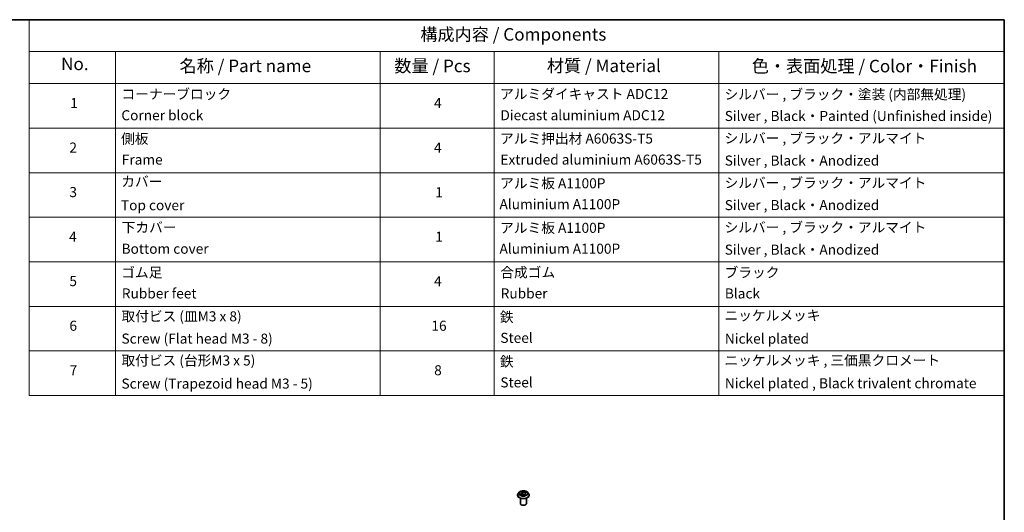
# Model space of a CAD drawing. Units: millimetres. Extents: x 0 to 5915, y 0 to 1264.
# Drawn here: x 97 to 196, y 91 to 140 of the extents above; entities that cross this region are included whole.
import ezdxf

# ---------------------------------------------------------------- set-up
doc = ezdxf.new("R2010")
doc.units = ezdxf.units.MM
for name, color, linetype, lineweight in [('Border (ISO)', 7, 'Continuous', 35), ('Symbol (ISO)', 7, 'Continuous', 18), ('Visible (ISO)', 7, 'Continuous', 35), ('Visible Narrow (ISO)', 7, 'Continuous', 25)]:
    doc.layers.add(name, color=color, linetype=linetype, lineweight=lineweight)
doc.styles.add('Note Text (TK)', font='MS PGothic.ttf')
doc.styles.add('Note Text (TK2)', font='MS PGothic.ttf')

# ---------------------------------------------------------------- blocks, each defined once
blk = doc.blocks.new('図面枠 tk図枠')
at = {"layer": 'Border (ISO)'}
for p, q in [((14.5, 289), (405.5, 289)), ((405.5, 289), (405.5, 8))]:
    blk.add_line(p, q, dxfattribs=at)
blk = doc.blocks.new('テーブル19')
at = {"layer": 'Symbol (ISO)'}
for p, q in [((211.35, 289), (405.5, 289)), ((211.35, 289), (211.35, 282.65)), ((405.5, 289), (405.5, 282.65)), ((211.35, 282.65), (405.5, 282.65)), ((211.35, 282.65), (211.35, 276.28)), ((228.53, 282.65), (228.53, 276.28)), ((281.21, 282.65), (281.21, 276.28)), ((303.96, 282.65), (303.96, 276.28)), ((348.64, 282.65), (348.64, 276.28)), ((405.5, 282.65), (405.5, 276.28)), ((211.35, 276.28), (405.5, 276.28)), ((211.35, 276.28), (211.35, 214.22)), ((228.53, 276.28), (228.53, 214.22)), ((281.21, 276.28), (281.21, 214.22)), ((303.96, 276.28), (303.96, 214.22)), ((348.64, 276.28), (348.64, 214.22)), ((405.5, 276.28), (405.5, 214.22)), ((211.35, 267.41), (405.5, 267.41)), ((211.35, 258.55), (405.5, 258.55)), ((211.35, 249.68), (405.5, 249.68)), ((211.35, 240.81), (405.5, 240.81)), ((211.35, 231.95), (405.5, 231.95)), ((211.35, 223.08), (405.5, 223.08)), ((211.35, 214.22), (405.5, 214.22))]:
    blk.add_line(p, q, dxfattribs=at)
at = {"layer": 'Symbol (ISO)', "color": 7, "attachment_point": 7}
for s, insert, char_height, style in [('構成内容 / Components', (289.24, 284.05), 2.5, 'Note Text (TK)'), ('No.', (217.7, 278.18), 2.5, 'Note Text (TK)'), ('名称 / Part name', (241.3, 277.78), 2.5, 'Note Text (TK)'), ('数量 / Pcs', (284.06, 277.77), 2.5, 'Note Text (TK)'), ('材質 / Material', (314.42, 277.8), 2.5, 'Note Text (TK)'), ('色・表面処理 / Color・Finish', (355.22, 277.74), 2.5, 'Note Text (TK)'), ('コーナーブロック', (229.73, 272.57), 2, 'Note Text (TK2)'), ('アルミダイキャスト ADC12', (305.12, 272.59), 2, 'Note Text (TK2)'), ('シルバー , ブラック・塗装 (内部無処理)', (349.8, 272.52), 2, 'Note Text (TK2)'), ('1', (219.54, 270.79), 2, 'Note Text (TK2)'), ('4', (291.96, 270.8), 2, 'Note Text (TK2)'), ('Corner block', (229.71, 268.36), 2, 'Note Text (TK2)'), ('Diecast aluminium ADC12', (305.18, 268.37), 2, 'Note Text (TK2)'), ('Silver , Black・Painted (Unfinished inside)', (349.83, 268.22), 2, 'Note Text (TK2)'), ('側板', (229.65, 263.69), 2, 'Note Text (TK2)'), ('アルミ押出材 A6063S-T5', (305.12, 263.73), 2, 'Note Text (TK2)'), ('シルバー , ブラック・アルマイト', (349.8, 263.79), 2, 'Note Text (TK2)'), ('2', (219.36, 261.93), 2, 'Note Text (TK2)'), ('4', (291.96, 261.93), 2, 'Note Text (TK2)'), ('Frame', (229.79, 259.54), 2, 'Note Text (TK2)'), ('Extruded aluminium A6063S-T5', (305.18, 259.54), 2, 'Note Text (TK2)'), ('Silver , Black・Anodized', (349.83, 259.35), 2, 'Note Text (TK2)'), ('カバー', (229.69, 255.18), 2, 'Note Text (TK2)'), ('アルミ板 A1100P', (305.12, 254.83), 2, 'Note Text (TK2)'), ('シルバー , ブラック・アルマイト', (349.8, 254.92), 2, 'Note Text (TK2)'), ('3', (219.36, 253.08), 2, 'Note Text (TK2)'), ('1', (292.19, 253.05), 2, 'Note Text (TK2)'), ('Top cover', (229.62, 250.46), 2, 'Note Text (TK2)'), ('Aluminium A1100P', (305, 250.67), 2, 'Note Text (TK2)'), ('Silver , Black・Anodized', (349.83, 250.49), 2, 'Note Text (TK2)'), ('シルバー , ブラック・アルマイト', (349.8, 246.05), 2, 'Note Text (TK2)'), ('下カバー', (229.78, 246.05), 2, 'Note Text (TK2)'), ('アルミ板 A1100P', (305.12, 245.96), 2, 'Note Text (TK2)'), ('4', (219.31, 244.2), 2, 'Note Text (TK2)'), ('1', (292.19, 244.19), 2, 'Note Text (TK2)'), ('Bottom cover', (229.75, 241.8), 2, 'Note Text (TK2)'), ('Aluminium A1100P', (305, 241.81), 2, 'Note Text (TK2)'), ('Silver , Black・Anodized', (349.83, 241.62), 2, 'Note Text (TK2)'), ('ゴム足', (229.69, 237.07), 2, 'Note Text (TK2)'), ('合成ゴム', (305.16, 237.1), 2, 'Note Text (TK2)'), ('ブラック', (349.81, 237.08), 2, 'Note Text (TK2)'), ('5', (219.36, 235.36), 2, 'Note Text (TK2)'), ('4', (291.96, 235.34), 2, 'Note Text (TK2)'), ('Rubber feet', (229.8, 232.91), 2, 'Note Text (TK2)'), ('Rubber', (305.23, 232.91), 2, 'Note Text (TK2)'), ('Black', (349.86, 232.9), 2, 'Note Text (TK2)'), ('ニッケルメッキ', (349.8, 228.53), 2, 'Note Text (TK2)'), ('取付ビス (皿M3 x 8)', (229.73, 228.35), 2, 'Note Text (TK2)'), ('鉄', (305.08, 228.22), 2, 'Note Text (TK2)'), ('6', (219.37, 226.48), 2, 'Note Text (TK2)'), ('16', (291.44, 226.48), 2, 'Note Text (TK2)'), ('Screw (Flat head M3 - 8)', (229.73, 223.92), 2, 'Note Text (TK2)'), ('Steel', (305.16, 224.07), 2, 'Note Text (TK2)'), ('Nickel plated', (349.87, 223.91), 2, 'Note Text (TK2)'), ('取付ビス (台形M3 x 5)', (229.73, 219.57), 2, 'Note Text (TK2)'), ('鉄', (305.08, 219.36), 2, 'Note Text (TK2)'), ('ニッケルメッキ , 三価黒クロメート', (349.8, 219.59), 2, 'Note Text (TK2)'), ('7', (219.41, 217.62), 2, 'Note Text (TK2)'), ('8', (291.99, 217.62), 2, 'Note Text (TK2)'), ('Screw (Trapezoid head M3 - 5)', (229.73, 214.97), 2, 'Note Text (TK2)'), ('Steel', (305.16, 215.21), 2, 'Note Text (TK2)'), ('Nickel plated , Black trivalent chromate', (349.87, 215.04), 2, 'Note Text (TK2)')]:
    blk.add_mtext(s, dxfattribs=dict(at, insert=insert, char_height=char_height, style=style))

msp = doc.modelspace()

# ---------------------------------------------------------------- linework, layer by layer
at = {"layer": 'Visible (ISO)'}
for p, q in [((147.04359, 93.19507), (147.04359, 93.20172)), ((147.21343, 93.48239), (147.11422, 93.37172)), ((147.34783, 93.22043), (147.45513, 93.2589)), ((147.36591, 93.52657), (147.42766, 93.46917)), ((147.45617, 93.41698), (147.47255, 93.2644)), ((147.69706, 93.2282), (147.76279, 93.1716)), ((147.791, 93.33044), (147.77428, 93.17473)), ((147.8727, 93.41452), (147.97724, 93.45498)), ((148.03374, 93.48239), (148.13295, 93.37172)), ((148.20359, 93.19507), (148.20359, 93.20172)), ((147.32359, 92.36225), (147.32359, 92.90081)), ((147.92359, 92.36225), (147.92359, 92.90081))]:
    msp.add_line(p, q, dxfattribs=at)
msp.add_ellipse((147.62359, 92.36225), major_axis=(-0.3, 0), ratio=0.57735027, start_param=0, end_param=3.14159265, dxfattribs=at)
for points, knots in [([(147.11422, 93.37172), (147.10528, 93.36175), (147.09708, 93.35143), (147.08229, 93.33018), (147.0757, 93.31924), (147.06425, 93.29681), (147.0594, 93.28532), (147.05156, 93.26193), (147.04858, 93.25002), (147.04459, 93.22599), (147.04359, 93.21385), (147.04359, 93.20172)], [3.66163282, 3.66163282, 3.66163282, 3.66163282, 3.757146142, 3.757146142, 3.852659465, 3.852659465, 3.948172787, 3.948172787, 4.04368611, 4.04368611, 4.139199432, 4.139199432, 4.139199432, 4.139199432]), ([(147.04359, 93.19507), (147.04359, 93.15931), (147.05301, 93.12364), (147.08958, 93.0553), (147.11737, 93.02278), (147.18911, 92.96379), (147.23366, 92.93757), (147.33444, 92.89478), (147.39071, 92.87825), (147.50903, 92.85648), (147.57104, 92.85122), (147.69469, 92.85238), (147.7563, 92.85879), (147.87317, 92.88271), (147.92838, 92.90022), (148.02698, 92.9449), (148.07032, 92.97209), (148.14025, 93.03378), (148.16696, 93.06829), (148.19675, 93.13412), (148.20359, 93.16458), (148.20359, 93.19507)], [4.13919943, 4.13919943, 4.13919943, 4.13919943, 4.43891001, 4.43891001, 4.75132099, 4.75132099, 5.07581403, 5.07581403, 5.40154197, 5.40154197, 5.72629245, 5.72629245, 6.0506473, 6.0506473, 6.3754814, 6.3754814, 6.70127879, 6.70127879, 7.02519384, 7.02519384, 7.28079209, 7.28079209, 7.28079209, 7.28079209]), ([(148.03374, 93.48239), (148.0092, 93.50977), (147.97804, 93.53379), (147.9045, 93.57515), (147.86166, 93.59216), (147.76971, 93.61701), (147.72064, 93.62486), (147.62117, 93.6309), (147.57079, 93.62913), (147.47331, 93.61616), (147.42624, 93.60495), (147.3397, 93.57374), (147.30029, 93.5537), (147.24675, 93.51535), (147.22879, 93.49953), (147.21343, 93.48239)], [1.47517339, 1.47517339, 1.47517339, 1.47517339, 1.79618632, 1.79618632, 2.13061492, 2.13061492, 2.46369237, 2.46369237, 2.79500581, 2.79500581, 3.12674172, 3.12674172, 3.46071968, 3.46071968, 3.66163282, 3.66163282, 3.66163282, 3.66163282]), ([(147.32425, 93.26023), (147.32614, 93.2576), (147.3283, 93.25486), (147.33321, 93.24921), (147.33595, 93.24629), (147.34205, 93.24036), (147.3454, 93.23734), (147.35271, 93.23127), (147.35667, 93.2282), (147.36093, 93.22515), (147.36094, 93.22514), (147.36095, 93.22513)], [4.532651919, 4.532651919, 4.532651919, 4.532651919, 4.603730282, 4.603730282, 4.674808644, 4.674808644, 4.745887006, 4.745887006, 4.816965368, 4.816965368, 4.817127703, 4.817127703, 4.817127703, 4.817127703]), ([(147.45617, 93.41698), (147.45577, 93.42078), (147.45503, 93.42456), (147.45294, 93.43202), (147.45158, 93.43569), (147.44827, 93.44289), (147.44633, 93.4464), (147.44188, 93.45326), (147.43939, 93.45659), (147.43389, 93.46304), (147.43089, 93.46616), (147.42766, 93.46917)], [1.059510134, 1.059510134, 1.059510134, 1.059510134, 1.158276714, 1.158276714, 1.257043294, 1.257043294, 1.355809874, 1.355809874, 1.454576454, 1.454576454, 1.553343034, 1.553343034, 1.553343034, 1.553343034]), ([(147.69706, 93.2282), (147.68649, 93.23731), (147.67371, 93.24528), (147.6449, 93.25854), (147.62887, 93.26382), (147.59494, 93.27132), (147.57704, 93.27354), (147.54093, 93.27477), (147.52272, 93.27377), (147.4876, 93.26862), (147.47068, 93.26448), (147.45513, 93.2589)], [1.58824962, 1.58824962, 1.58824962, 1.58824962, 1.89542757, 1.89542757, 2.20260552, 2.20260552, 2.50978346, 2.50978346, 2.81696141, 2.81696141, 3.12413936, 3.12413936, 3.12413936, 3.12413936]), ([(147.76269, 93.17169), (147.76936, 93.17335), (147.77591, 93.17513), (147.7893, 93.17907), (147.79613, 93.18125), (147.80938, 93.18584), (147.81582, 93.18824), (147.82825, 93.19326), (147.83426, 93.19586), (147.84579, 93.20123), (147.85131, 93.20399), (147.85659, 93.20682)], [6.117495202, 6.117495202, 6.117495202, 6.117495202, 6.18089285, 6.18089285, 6.250151884, 6.250151884, 6.319410918, 6.319410918, 6.388669953, 6.388669953, 6.457928987, 6.457928987, 6.457928987, 6.457928987]), ([(147.76278, 93.17161), (147.76278, 93.17161), (147.76279, 93.1716), (147.76285, 93.17157), (147.76291, 93.17154), (147.76302, 93.17149), (147.76307, 93.17148), (147.76308, 93.17148), (147.76308, 93.17148), (147.76308, 93.17148)], [0.02141190864, 0.02141190864, 0.02141190864, 0.02141190864, 0.0228390805, 0.0228390805, 0.02514330381, 0.02514330381, 0.02744752711, 0.02744752711, 0.02772066061, 0.02772066061, 0.02772066061, 0.02772066061]), ([(147.8727, 93.41452), (147.8636, 93.41099), (147.85501, 93.40697), (147.83915, 93.39801), (147.83187, 93.39307), (147.81885, 93.38239), (147.81311, 93.37663), (147.80343, 93.36442), (147.79948, 93.35795), (147.79364, 93.3445), (147.79176, 93.33751), (147.791, 93.33044)], [3.159045946, 3.159045946, 3.159045946, 3.159045946, 3.342695972, 3.342695972, 3.526345998, 3.526345998, 3.709996024, 3.709996024, 3.89364605, 3.89364605, 4.077296076, 4.077296076, 4.077296076, 4.077296076]), ([(148.20359, 93.20172), (148.20359, 93.21385), (148.20258, 93.22599), (148.19859, 93.25002), (148.19561, 93.26193), (148.18777, 93.28532), (148.18292, 93.29681), (148.17147, 93.31924), (148.16488, 93.33018), (148.15009, 93.35143), (148.14189, 93.36175), (148.13295, 93.37172)], [0.997606778, 0.997606778, 0.997606778, 0.997606778, 1.093120101, 1.093120101, 1.188633423, 1.188633423, 1.284146746, 1.284146746, 1.379660068, 1.379660068, 1.475173391, 1.475173391, 1.475173391, 1.475173391])]:
    msp.add_open_spline(points, degree=3, knots=knots, dxfattribs=at)
at = {"layer": 'Visible Narrow (ISO)'}
for p, q in [((147.37086, 93.33605), (147.24135, 93.28592)), ((147.29499, 93.2923), (147.37641, 93.32382)), ((147.32605, 93.21016), (147.45851, 93.25765)), ((147.33859, 93.54649), (147.42085, 93.47001)), ((147.37641, 93.32382), (147.38159, 93.23253)), ((147.55664, 93.52061), (147.4698, 93.59539)), ((147.49377, 93.55697), (147.54837, 93.50996)), ((147.54837, 93.50996), (147.5363, 93.3697)), ((147.69053, 93.22879), (147.77737, 93.15402)), ((147.92113, 93.53925), (147.78866, 93.49175)), ((147.79392, 93.47941), (147.87719, 93.50927)), ((147.79392, 93.47941), (147.80039, 93.35888)), ((147.81786, 93.26891), (147.81058, 93.18634)), ((147.81786, 93.26891), (147.86957, 93.22083)), ((147.90858, 93.20292), (147.82632, 93.2794)), ((147.84643, 93.20326), (147.8452, 93.20101)), ((147.87631, 93.41335), (148.00582, 93.46349))]:
    msp.add_line(p, q, dxfattribs=at)
for centre, major_axis, ratio, start_param, end_param in [((147.62359, 93.21952), (-0.57354, 0), 0.57735027, 5.8056187, 9.90234457), ((147.62359, 93.20172), (-0.58, 0), 0.57735027, 0, 3.14159265), ((147.62359, 93.19507), (0.58, 0), 0.57735027, 3.14159265, 6.28318531), ((147.62359, 93.35984), (-0.46183, 0), 0.57735027, 5.8056187, 9.90234457), ((147.62359, 93.3747), (-0.41201, 0), 0.57735027, 0.38250503, 0.76387407), ((147.30054, 93.28824), (-0.00271, -0.00963), 0.6637079, 4.46878181, 5.86396397), ((147.33404, 93.26362), (-0.00839, -0.00544), 0.66299522, 4.95936868, 6.18703295), ((147.62359, 93.3747), (-0.41201, 0), 0.57735027, 5.09489401, 5.47626305), ((147.27572, 93.41797), (0.17084, 0), 0.57735027, 5.30303182, 6.83892156), ((147.37086, 93.32789), (0.00361, -0.00933), 0.45470292, 0.95279244, 2.4363223), ((147.27572, 93.41052), (0.1808, 0), 0.57735027, 5.30303182, 6.34508866), ((147.38606, 93.51742), (-0.00868, -0.00496), 0.24166324, 0.82419596, 0.99414856), ((147.42085, 93.46185), (0.00681, 0.00732), 0.69362384, 0, 0.92979904), ((147.62359, 93.32935), (0.32244, 0), 0.57735027, 1.9640857, 2.24677417), ((147.45851, 93.24949), (-0.00338, 0.00941), 0.4307582, 5.58901703, 6.28318531), ((147.54864, 93.17386), (0.17084, 0), 0.57735027, 0.59064284, 2.12653258), ((147.4855, 93.55447), (-0.00897, -0.00442), 0.27125286, 1.19616511, 2.59134728), ((147.50345, 93.50015), (-0.00983, -0.00182), 0.18474461, 3.67922891, 5.03465203), ((147.52802, 93.3672), (-0.00983, -0.00182), 0.18470657, 3.67922457, 5.03027052), ((147.55664, 93.51245), (-0.00653, -0.00758), 0.67816806, 4.04527428, 5.52880415), ((147.69853, 93.56809), (0.1808, 0), 0.57735027, 3.73223549, 5.26812524), ((147.69853, 93.57554), (-0.17084, 0), 0.57735027, 0.59064284, 2.12653258), ((147.69053, 93.22063), (0.00653, 0.00758), 0.67816806, 0, 0.90368163), ((147.74824, 93.20002), (-0.0088, 0.00476), 0.35659151, 4.16262766, 5.16023849), ((147.74824, 93.20002), (0.00476, -0.00879), 0.0383263, 0.91628199, 2.13923367), ((147.74824, 93.20002), (0.00467, 0.00884), 0.55074133, 4.39413335, 5.01561536), ((147.62359, 93.11404), (0.1895, 0), 0.57735027, 0.64650129, 0.83048522), ((147.62359, 93.11762), (-0.19376, 0), 0.57735027, 3.81044175, 3.97207787), ((147.76167, 93.18145), (0.00075, -0.00997), 0.90461379, 0.0556042, 0.1585631), ((147.62359, 93.3747), (0.41201, 0), 0.57735027, 5.09489401, 5.47626305), ((147.97145, 93.33143), (-0.17084, 0), 0.57735027, 5.30303182, 6.83892156), ((147.78866, 93.48359), (0.00338, -0.00941), 0.4307582, 0.96389451, 2.44742437), ((147.97145, 93.32398), (-0.1808, 0), 0.57735027, 6.22128195, 6.83892156), ((147.82632, 93.27123), (-0.00681, -0.00732), 0.69362384, 4.0713917, 5.55492156), ((147.83797, 93.20093), (-0.00876, 0.00482), 0.78693974, 3.86812747, 4.0314947), ((147.85229, 93.45675), (-0.00939, 0.00344), 0.27429168, 4.04755748, 5.40298061), ((147.62359, 93.32935), (0.32244, 0), 0.57735027, 0.54035472, 0.75308972), ((147.86111, 93.21851), (0.0011, -0.00994), 0.87502417, 0.31419424, 1.70937641), ((147.87631, 93.40519), (-0.00361, 0.00933), 0.45470292, 5.57791495, 6.28318531), ((147.88245, 93.5051), (-0.00728, 0.00686), 0.07618839, 0.83823623, 2.2334184), ((147.62359, 93.3747), (0.41201, 0), 0.57735027, 0.38250503, 0.76387407)]:
    msp.add_ellipse(centre, major_axis=major_axis, ratio=ratio, start_param=start_param, end_param=end_param, dxfattribs=at)
msp.add_ellipse((147.62359, 93.3747), major_axis=(0.42829, 0), ratio=0.57735027, dxfattribs=at)
for points, knots in [([(147.29499, 93.2923), (147.29103, 93.29212), (147.28672, 93.29191), (147.27506, 93.29111), (147.2675, 93.29037), (147.25365, 93.28838), (147.24747, 93.28727), (147.24135, 93.28592)], [-0.0320559737, -0.0320559737, -0.0320559737, -0.0320559737, -0.0236501899, -0.0236501899, -0.0102009359, -0.0102009359, 0.0003383294, 0.0003383294, 0.0003383294, 0.0003383294]), ([(147.24135, 93.28592), (147.2477, 93.28644), (147.25413, 93.28648), (147.26841, 93.28567), (147.27614, 93.28458), (147.28766, 93.28222), (147.29182, 93.28117), (147.29546, 93.28018)], [-0.0003383294, -0.0003383294, -0.0003383294, -0.0003383294, 0.0102009359, 0.0102009359, 0.0236501899, 0.0236501899, 0.0320559737, 0.0320559737, 0.0320559737, 0.0320559737]), ([(147.32849, 93.26768), (147.32453, 93.27379), (147.31961, 93.27902), (147.30828, 93.28729), (147.3019, 93.29036), (147.29499, 93.2923)], [0, 0, 0, 0, 0.0145850634, 0.0145850634, 0.0289828459, 0.0289828459, 0.0289828459, 0.0289828459]), ([(147.29546, 93.28018), (147.3017, 93.27847), (147.30747, 93.27573), (147.31701, 93.26879), (147.32094, 93.26483), (147.32425, 93.26023)], [-0.0289828459, -0.0289828459, -0.0289828459, -0.0289828459, -0.0145850634, -0.0145850634, -0.0019910341, -0.0019910341, -0.0019910341, -0.0019910341]), ([(147.35452, 93.22283), (147.35418, 93.22285), (147.35384, 93.22286), (147.34984, 93.22295), (147.34642, 93.22234), (147.3402, 93.22015), (147.33738, 93.21869), (147.33171, 93.215), (147.32887, 93.21273), (147.32605, 93.21016)], [0.0050556347, 0.0050556347, 0.0050556347, 0.0050556347, 0.0059340385, 0.0059340385, 0.0154285, 0.0154285, 0.0237449879, 0.0237449879, 0.0323943032, 0.0323943032, 0.0323943032, 0.0323943032]), ([(147.32605, 93.21016), (147.32987, 93.21234), (147.33372, 93.21437), (147.341, 93.21778), (147.34441, 93.2192), (147.34783, 93.22043)], [-0.0323943032, -0.0323943032, -0.0323943032, -0.0323943032, -0.0237449879, -0.0237449879, -0.0161450757, -0.0161450757, -0.0161450757, -0.0161450757]), ([(147.38233, 93.51295), (147.38063, 93.516), (147.3786, 93.51887), (147.37273, 93.52583), (147.36858, 93.52959), (147.36026, 93.53579), (147.35613, 93.53835), (147.34753, 93.5429), (147.34304, 93.54486), (147.33859, 93.54649)], [0, 0, 0, 0, 0.0059340385, 0.0059340385, 0.0154285, 0.0154285, 0.0237449879, 0.0237449879, 0.0323943032, 0.0323943032, 0.0323943032, 0.0323943032]), ([(147.33859, 93.54649), (147.34237, 93.54428), (147.34619, 93.54188), (147.35356, 93.53679), (147.35712, 93.53412), (147.36237, 93.52977), (147.36417, 93.52819), (147.36592, 93.52657)], [-0.0323943032, -0.0323943032, -0.0323943032, -0.0323943032, -0.0237449879, -0.0237449879, -0.0154285, -0.0154285, -0.0109591576, -0.0109591576, -0.0109591576, -0.0109591576]), ([(147.49377, 93.55697), (147.49128, 93.56051), (147.48896, 93.56413), (147.48326, 93.57335), (147.48007, 93.57882), (147.47452, 93.58802), (147.47215, 93.59185), (147.4698, 93.59539)], [-0.0320559737, -0.0320559737, -0.0320559737, -0.0320559737, -0.0236501899, -0.0236501899, -0.0102009359, -0.0102009359, 0.0003383294, 0.0003383294, 0.0003383294, 0.0003383294]), ([(147.4698, 93.59539), (147.4707, 93.59172), (147.4716, 93.58753), (147.47402, 93.57709), (147.4756, 93.57062), (147.47936, 93.55944), (147.48111, 93.55498), (147.48333, 93.55059)], [-0.0003383294, -0.0003383294, -0.0003383294, -0.0003383294, 0.0102009359, 0.0102009359, 0.0236501899, 0.0236501899, 0.0320559737, 0.0320559737, 0.0320559737, 0.0320559737]), ([(147.48333, 93.55059), (147.48714, 93.54308), (147.49052, 93.53506), (147.49617, 93.51844), (147.49843, 93.50983), (147.50002, 93.50129)], [-0.0289828459, -0.0289828459, -0.0289828459, -0.0289828459, -0.0145850634, -0.0145850634, 0, 0, 0, 0]), ([(147.51173, 93.50264), (147.50999, 93.51203), (147.50755, 93.52151), (147.50147, 93.53983), (147.49785, 93.54868), (147.49377, 93.55697)], [0, 0, 0, 0, 0.0145850634, 0.0145850634, 0.0289828459, 0.0289828459, 0.0289828459, 0.0289828459]), ([(147.50002, 93.50129), (147.50412, 93.47914), (147.50822, 93.45698), (147.51642, 93.41267), (147.52053, 93.39052), (147.52463, 93.36836)], [-0.0687798542, -0.0687798542, -0.0687798542, -0.0687798542, -0.0343899271, -0.0343899271, 0, 0, 0, 0]), ([(147.5363, 93.3697), (147.5322, 93.39185), (147.52811, 93.41401), (147.51992, 93.45832), (147.51582, 93.48048), (147.51173, 93.50264)], [0, 0, 0, 0, 0.0343899271, 0.0343899271, 0.0687798542, 0.0687798542, 0.0687798542, 0.0687798542]), ([(147.52463, 93.36836), (147.53049, 93.33672), (147.53778, 93.30545), (147.54677, 93.27458), (147.54681, 93.27445), (147.54684, 93.27433)], [-0.0982412545, -0.0982412545, -0.0982412545, -0.0982412545, -0.0491206273, -0.0491206273, -0.048915602, -0.048915602, -0.048915602, -0.048915602]), ([(147.55759, 93.2742), (147.55734, 93.2751), (147.55709, 93.27601), (147.54855, 93.3074), (147.54176, 93.33838), (147.5363, 93.3697)], [0.0476656213, 0.0476656213, 0.0476656213, 0.0476656213, 0.0491206273, 0.0491206273, 0.0982412545, 0.0982412545, 0.0982412545, 0.0982412545]), ([(147.74596, 93.20491), (147.74291, 93.2032), (147.73982, 93.20155), (147.73526, 93.19924), (147.7338, 93.19852), (147.73234, 93.19782)], [0.07381854879, 0.07381854879, 0.07381854879, 0.07381854879, 0.07927961125, 0.07927961125, 0.08181912514, 0.08181912514, 0.08181912514, 0.08181912514]), ([(147.74158, 93.18987), (147.74158, 93.18987), (147.74159, 93.18987), (147.7449, 93.19145), (147.74817, 93.1931), (147.7514, 93.19481)], [-0.07929094075, -0.07929094075, -0.07929094075, -0.07929094075, -0.07927961125, -0.07927961125, -0.07381854878, -0.07381854878, -0.07381854878, -0.07381854878]), ([(147.78758, 93.29854), (147.78132, 93.28235), (147.77473, 93.26638), (147.76091, 93.23513), (147.75367, 93.21983), (147.74596, 93.20491)], [0.0214881122, 0.0214881122, 0.0214881122, 0.0214881122, 0.0491206273, 0.0491206273, 0.0764653604, 0.0764653604, 0.0764653604, 0.0764653604]), ([(147.75428, 93.20021), (147.76251, 93.21512), (147.77021, 93.23042), (147.77946, 93.25016), (147.78139, 93.25434), (147.78328, 93.25853)], [-0.0764653604, -0.0764653604, -0.0764653604, -0.0764653604, -0.0491206273, -0.0491206273, -0.0418268685, -0.0418268685, -0.0418268685, -0.0418268685]), ([(147.76279, 93.1716), (147.76539, 93.16937), (147.76783, 93.16677), (147.77265, 93.16086), (147.77502, 93.15755), (147.77737, 93.15402)], [-0.0205348572, -0.0205348572, -0.0205348572, -0.0205348572, -0.0102009359, -0.0102009359, 0.0003383294, 0.0003383294, 0.0003383294, 0.0003383294]), ([(147.77737, 93.15402), (147.77647, 93.15769), (147.77557, 93.16092), (147.77315, 93.16697), (147.77158, 93.16942), (147.76781, 93.17154), (147.76606, 93.17189), (147.76384, 93.17171)], [-0.0003383294, -0.0003383294, -0.0003383294, -0.0003383294, 0.0102009359, 0.0102009359, 0.0236501899, 0.0236501899, 0.0320559737, 0.0320559737, 0.0320559737, 0.0320559737]), ([(147.84704, 93.46093), (147.83946, 93.44022), (147.83189, 93.41952), (147.82214, 93.39287), (147.81996, 93.38693), (147.81779, 93.38099)], [0, 0, 0, 0, 0.0343899271, 0.0343899271, 0.0442553922, 0.0442553922, 0.0442553922, 0.0442553922]), ([(147.86957, 93.22083), (147.86493, 93.22032), (147.86057, 93.21856), (147.85276, 93.21264), (147.84931, 93.20848), (147.84643, 93.20326)], [0, 0, 0, 0, 0.014491423, 0.014491423, 0.0289828459, 0.0289828459, 0.0289828459, 0.0289828459]), ([(147.87719, 93.50927), (147.87059, 93.50226), (147.86463, 93.49455), (147.85445, 93.47824), (147.85023, 93.46965), (147.84704, 93.46093)], [0, 0, 0, 0, 0.014491423, 0.014491423, 0.0289828459, 0.0289828459, 0.0289828459, 0.0289828459]), ([(147.85883, 93.45666), (147.86174, 93.46459), (147.8656, 93.47238), (147.87495, 93.48714), (147.88043, 93.49412), (147.88651, 93.50044)], [-0.0289828459, -0.0289828459, -0.0289828459, -0.0289828459, -0.014491423, -0.014491423, 0, 0, 0, 0]), ([(147.86484, 93.20935), (147.86654, 93.20952), (147.86857, 93.20965), (147.87444, 93.20973), (147.87859, 93.20954), (147.88691, 93.20857), (147.89104, 93.20786), (147.89965, 93.20586), (147.90413, 93.20455), (147.90858, 93.20292)], [0, 0, 0, 0, 0.0059340385, 0.0059340385, 0.0154285, 0.0154285, 0.0237449879, 0.0237449879, 0.0323943032, 0.0323943032, 0.0323943032, 0.0323943032]), ([(147.90858, 93.20292), (147.9048, 93.20513), (147.90098, 93.20717), (147.89361, 93.21086), (147.89005, 93.21251), (147.88273, 93.2157), (147.879, 93.2172), (147.87342, 93.21936), (147.8714, 93.22013), (147.86957, 93.22083)], [-0.0323943032, -0.0323943032, -0.0323943032, -0.0323943032, -0.0237449879, -0.0237449879, -0.0154285, -0.0154285, -0.0059340385, -0.0059340385, 0, 0, 0, 0]), ([(147.92113, 93.53925), (147.9173, 93.53706), (147.91345, 93.53468), (147.90585, 93.52973), (147.90211, 93.52716), (147.89409, 93.5215), (147.8898, 93.51836), (147.88269, 93.5132), (147.87995, 93.51121), (147.87719, 93.50927)], [-0.0323943032, -0.0323943032, -0.0323943032, -0.0323943032, -0.0237449879, -0.0237449879, -0.0154285, -0.0154285, -0.0059340385, -0.0059340385, 0, 0, 0, 0]), ([(147.88651, 93.50044), (147.889, 93.50303), (147.89138, 93.5057), (147.89734, 93.51261), (147.90076, 93.51679), (147.90697, 93.52421), (147.90979, 93.52752), (147.91547, 93.53377), (147.91831, 93.53668), (147.92113, 93.53925)], [0, 0, 0, 0, 0.0059340385, 0.0059340385, 0.0154285, 0.0154285, 0.0237449879, 0.0237449879, 0.0323943032, 0.0323943032, 0.0323943032, 0.0323943032]), ([(148.00582, 93.46349), (147.99947, 93.46297), (147.99304, 93.46197), (147.97876, 93.45838), (147.97103, 93.45546), (147.96199, 93.45019), (147.96008, 93.44896), (147.95825, 93.44763)], [-0.0003383294, -0.0003383294, -0.0003383294, -0.0003383294, 0.0102009359, 0.0102009359, 0.0236501899, 0.0236501899, 0.0273610203, 0.0273610203, 0.0273610203, 0.0273610203]), ([(147.97725, 93.45499), (147.98059, 93.45628), (147.98399, 93.45747), (147.99352, 93.46051), (147.9997, 93.46214), (148.00582, 93.46349)], [-0.0161602535, -0.0161602535, -0.0161602535, -0.0161602535, -0.0102009359, -0.0102009359, 0.0003383294, 0.0003383294, 0.0003383294, 0.0003383294])]:
    msp.add_open_spline(points, degree=3, knots=knots, dxfattribs=at)
for points in [[(147.35133, 93.23244), (147.34372, 93.24419), (147.33611, 93.25593), (147.32849, 93.26768)], [(147.38416, 93.50961), (147.38355, 93.51073), (147.38294, 93.51185), (147.38233, 93.51295)], [(147.76384, 93.17171), (147.76349, 93.17168), (147.76314, 93.17165), (147.7628, 93.1716)], [(147.83665, 93.39608), (147.84404, 93.41627), (147.85143, 93.43647), (147.85883, 93.45666)], [(147.85659, 93.20682), (147.85919, 93.20821), (147.86195, 93.20906), (147.86484, 93.20935)]]:
    msp.add_open_spline(points, degree=3, dxfattribs=at)

# ---------------------------------------------------------------- block references
at = {"xscale": 0.5, "yscale": 0.5, "zscale": 0.5}
for name in ['図面枠 tk図枠', 'テーブル19']:
    msp.add_blockref(name, (-7.25, -4), dxfattribs=at)

doc.saveas('drawing.dxf')
